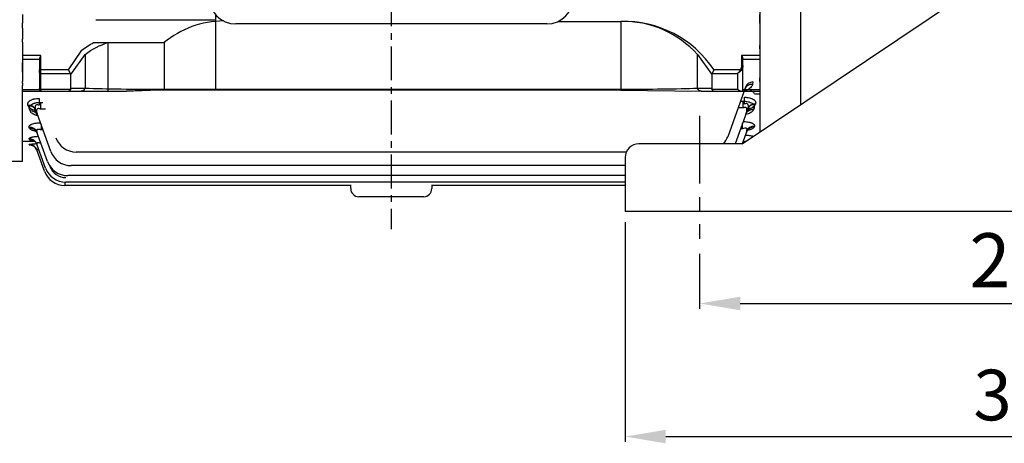
# Model space of a CAD drawing. Extents: x 1237 to 3275, y 0 to 1442.
# Drawn here: x 1577 to 1941, y 545 to 701 of the extents above; entities that cross this region are included whole.
import ezdxf

# ---------------------------------------------------------------- set-up
doc = ezdxf.new("R2010")
doc.units = 0
doc.header["$LTSCALE"] = 10
doc.header["$MEASUREMENT"] = 0
doc.linetypes.add('CENTER', pattern=[2, 1.25, -0.25, 0.25, -0.25])
doc.layers.get('0').update_dxf_attribs({"linetype": 'CONTINUOUS'})
doc.layers.get('DEFPOINTS').update_dxf_attribs({"linetype": 'CONTINUOUS'})
doc.layers.add('1', color=7, linetype='CONTINUOUS')
doc.layers.add('CENTER', color=1, linetype='CENTER')
doc.layers.add('AM_5', color=3, linetype='CONTINUOUS', lineweight=15)
doc.styles.add('SIMPLEX', font='simplex.shx')
doc.styles.get("Standard").update_dxf_attribs({"font": 'simplex.shx'})
doc.dimstyles.new('STANDARD$0', dxfattribs={"dimtxt": 0.18, "dimasz": 0.18, "dimexe": 0.18, "dimexo": 0.0625, "dimgap": 0.09, "dimtad": 0, "dimtih": 1, "dimtoh": 1, "dimdec": 4, "dimzin": 0, "dimdsep": 46, "dimtxsty": 'Standard', "dimcen": 0.09, "dimadec": 0, "dimazin": 0, "dimtfac": 1, "dimtdec": 4, "dimtofl": 0, "dimtmove": 0, "dimatfit": 3, "dimfxl": 0, "dimtolj": 1, "dimtzin": 0, "dimarcsym": 0})

# ---------------------------------------------------------------- blocks, each defined once
blk = doc.blocks.new('*D90')
at = {"layer": 'AM_5', "color": 31, "linetype": 'ByBlock', "lineweight": -2}
for p, q in [((1800.58, 626.46), (1800.58, 545.17)), ((2100.58, 626.46), (2100.58, 545.17)), ((1815.58, 547.17), (2085.58, 547.17))]:
    blk.add_line(p, q, dxfattribs=at)
at = {"layer": 'AM_5', "color": 31}
for points in [[(1815.58, 549.67), (1815.58, 544.67), (1800.58, 547.17)], [(2085.58, 549.67), (2085.58, 544.67), (2100.58, 547.17)]]:
    blk.add_solid(points, dxfattribs=at)
at = {"layer": 'DEFPOINTS', "color": 0}
for p in [(1800.58, 630.46), (2100.58, 630.46), (2100.58, 547.17)]:
    blk.add_point(p, dxfattribs=at)
at = {"layer": 'AM_5', "color": 31, "insert": (1950.58, 562.55), "char_height": 15, "attachment_point": 5, "style": 'SIMPLEX'}
blk.add_mtext('\\A1;{\\H1.25x;300}', dxfattribs=at)
blk = doc.blocks.new('*D91')
at = {"layer": 'AM_5', "color": 31, "linetype": 'ByBlock', "lineweight": -2}
for p, q in [((2073.08, 616.34), (2073.08, 594.41)), ((1828.08, 614.84), (1828.08, 594.41)), ((1843.08, 596.41), (2058.08, 596.41))]:
    blk.add_line(p, q, dxfattribs=at)
at = {"layer": 'AM_5', "color": 31}
for points in [[(1843.08, 598.91), (1843.08, 593.91), (1828.08, 596.41)], [(2058.08, 598.91), (2058.08, 593.91), (2073.08, 596.41)]]:
    blk.add_solid(points, dxfattribs=at)
at = {"layer": 'DEFPOINTS', "color": 0}
for p in [(1828.08, 618.84), (2073.08, 620.34), (2073.08, 596.41)]:
    blk.add_point(p, dxfattribs=at)
at = {"layer": 'AM_5', "color": 31, "insert": (1950.58, 612.41), "char_height": 15, "attachment_point": 5, "style": 'SIMPLEX'}
blk.add_mtext('\\A1;{\\H1.33333x;245}', dxfattribs=at)

msp = doc.modelspace()

# ---------------------------------------------------------------- linework, layer by layer
for p, q in [((1843.77973, 655.46364), (1948.07973, 725.46364)), ((1843.77973, 655.46364), (1805.57973, 655.46364)), ((1800.57973, 650.46364), (1800.57973, 630.46364)), ((2100.57973, 630.46364), (1800.57973, 630.46364))]:
    msp.add_line(p, q)
msp.add_arc((1805.57973, 650.46364), 5, 90, 180)
at = {"layer": '1'}
for p, q in [((1850.37973, 909.42574), (1850.37973, 659.89317)), ((1865.37973, 904.42574), (1865.37973, 669.96028)), ((1577.77973, 703.35164), (1577.77973, 700.1811)), ((1649.11187, 703.24983), (1649.11187, 675.35546)), ((1850.37973, 700.1811), (1850.37973, 703.35164)), ((1577.77973, 698.31087), (1577.77973, 700.1811)), ((1604.84827, 701.42868), (1649.11187, 701.42868)), ((1771.60634, 699.87047), (1656.60634, 699.87047)), ((1775.82815, 700.80535), (1799.01119, 700.80535)), ((1799.01119, 700.54401), (1799.01119, 675.57554)), ((1850.37973, 700.1811), (1850.37973, 672.5009)), ((1577.77973, 698.31087), (1577.77973, 694.17047)), ((1577.77973, 698.31087), (1577.77973, 694.17047)), ((1577.77973, 693.14047), (1577.77973, 694.17047)), ((1577.77973, 693.14047), (1577.77973, 685.49231)), ((1577.77973, 692.00765), (1577.77973, 679.49905)), ((1604.03048, 692.93744), (1630.07973, 692.93744)), ((1609.34267, 692.93744), (1609.34267, 674.98975)), ((1630.07973, 692.93744), (1630.07973, 675.35546)), ((1850.37973, 690.67819), (1850.37973, 692.00765)), ((1584.57973, 688.12353), (1577.77973, 688.12353)), ((1584.57973, 682.91659), (1584.57973, 688.12353)), ((1594.7513, 682.91659), (1599.65416, 690.15382)), ((1595.57973, 681.08816), (1600.864, 688.56125)), ((1600.864, 688.56125), (1600.864, 675.98975)), ((1827.29546, 675.98975), (1827.29546, 688.56125)), ((1827.29546, 688.56125), (1832.57973, 681.08816)), ((1843.57973, 688.12353), (1843.57973, 684.41659)), ((1850.37973, 688.12353), (1843.57973, 688.12353)), ((1850.37973, 690.67819), (1850.37973, 679.93158)), ((1577.77973, 686.77612), (1584.07973, 686.77612)), ((1577.77973, 682.03045), (1577.77973, 685.49231)), ((1584.07973, 686.80065), (1584.07973, 682.91659)), ((1844.07973, 684.41659), (1843.57973, 684.41659)), ((1844.07973, 684.41659), (1844.07973, 686.80065)), ((1844.07973, 686.77612), (1850.37973, 686.77612)), ((1844.07973, 674.98975), (1844.07973, 684.41659)), ((1577.77973, 682.03045), (1577.77973, 678.58006)), ((1584.07973, 681.85593), (1584.07973, 682.91659)), ((1584.57973, 682.91659), (1584.07973, 682.91659)), ((1584.07973, 681.85593), (1584.07973, 675.92909)), ((1594.7513, 682.91659), (1584.57973, 682.91659)), ((1584.57973, 681.50238), (1584.57973, 682.91659)), ((1584.57973, 675.57554), (1584.57973, 681.50238)), ((1584.57973, 681.50238), (1595.48335, 681.50238)), ((1595.48335, 681.50238), (1594.7513, 682.91659)), ((1595.57973, 675.98975), (1595.57973, 681.08816)), ((1832.57973, 681.08816), (1832.57973, 675.98975)), ((1832.67611, 681.50238), (1833.40816, 682.91659)), ((1832.67611, 681.50238), (1842.07973, 681.50238)), ((1843.14039, 682.91659), (1833.40816, 682.91659)), ((1842.07973, 681.50238), (1842.07973, 675.57554)), ((1843.14039, 682.91659), (1843.49394, 682.66659)), ((1577.77973, 679.42574), (1577.77973, 678.56229)), ((1577.77973, 677.92574), (1577.77973, 678.58006)), ((1577.77973, 677.92574), (1577.77973, 677.01304)), ((1847.67649, 677.47406), (1847.65509, 677.41562)), ((1847.80391, 678.38754), (1847.67649, 677.47406)), ((1850.37973, 679.42574), (1850.37973, 679.93158)), ((1850.37973, 678.56229), (1850.37973, 679.42574)), ((1577.77973, 648.92574), (1577.77973, 677.01304)), ((1584.07973, 675.51175), (1577.77973, 675.51175)), ((1584.07973, 675.51175), (1577.77973, 675.51175)), ((1577.77973, 674.98975), (1584.57973, 674.98975)), ((1577.77973, 674.98975), (1584.57973, 674.98975)), ((1584.07973, 675.48975), (1584.07973, 675.92909)), ((1584.07973, 675.48975), (1584.07973, 675.92909)), ((1595.48335, 675.57554), (1584.57973, 675.57554)), ((1584.57973, 675.57554), (1584.57973, 674.98975)), ((1595.48335, 675.57554), (1584.57973, 675.57554)), ((1584.57973, 675.57554), (1584.57973, 674.98975)), ((1584.57973, 674.98975), (1594.7513, 674.98975)), ((1584.57973, 674.98975), (1594.7513, 674.98975)), ((1594.7513, 674.98975), (1599.44979, 674.98975)), ((1594.7513, 674.98975), (1599.44979, 674.98975)), ((1600.864, 675.98975), (1595.57973, 675.98975)), ((1600.864, 675.98975), (1595.57973, 675.98975)), ((1599.44979, 674.98975), (1616.24837, 674.98975)), ((1799.01119, 675.57554), (1630.07973, 675.57554)), ((1630.07973, 675.57554), (1630.07973, 675.35546)), ((1799.01119, 675.35546), (1630.07973, 675.35546)), ((1799.01119, 675.35546), (1828.70967, 674.98975)), ((1832.57973, 675.98975), (1827.29546, 675.98975)), ((1828.70967, 674.98975), (1833.40816, 674.98975)), ((1842.07973, 675.57554), (1832.67611, 675.57554)), ((1833.40816, 674.98975), (1843.49394, 674.98975)), ((1844.99669, 676.39676), (1838.47283, 658.13319)), ((1843.49394, 674.98975), (1844.07973, 674.98975)), ((1850.37973, 675.51175), (1844.07973, 675.51175)), ((1844.07973, 674.98975), (1850.07973, 674.98975)), ((1848.36591, 674.00788), (1850.37973, 674.00788)), ((1848.36591, 674.00788), (1850.37973, 674.00788)), ((1583.85785, 672.28543), (1583.85785, 669.73594)), ((1584.35332, 670.84472), (1585.3127, 670.84472)), ((1584.35332, 670.84472), (1584.35332, 668.34411)), ((1843.16847, 671.27864), (1844.1576, 671.28457)), ((1844.17257, 668.78399), (1844.1576, 671.28457)), ((1844.6597, 670.17876), (1844.64444, 672.72821)), ((1848.73865, 670.21839), (1848.66031, 670.00453)), ((1579.85835, 669.53776), (1579.77874, 669.75115)), ((1580.55403, 667.64035), (1580.30337, 668.31236)), ((1588.21346, 652.68289), (1583.12245, 666.67032)), ((1586.22285, 668.34411), (1584.35332, 668.34411)), ((1845.41344, 667.1176), (1841.25057, 655.46364)), ((1844.17257, 668.78399), (1842.27331, 668.77263)), ((1848.22263, 668.77649), (1847.976, 668.10299)), ((1584.60357, 662.60096), (1584.60357, 660.61626)), ((1843.98596, 661.05489), (1843.97379, 663.08732)), ((1580.39116, 661.20704), (1580.24873, 661.58889)), ((1586.99905, 648.97916), (1583.06781, 659.78015)), ((1585.32595, 660.61626), (1584.60357, 660.61626)), ((1843.98596, 661.05489), (1843.24622, 661.05046)), ((1845.5267, 660.22799), (1843.83907, 655.50346)), ((1848.3349, 662.05357), (1848.19476, 661.67087)), ((1577.77973, 656.42574), (1582.21488, 656.42574)), ((1580.29378, 657.11746), (1580.22063, 657.31358)), ((1586.26187, 646.54601), (1583.0397, 655.39884)), ((1580.23951, 655.14861), (1580.21699, 655.20899)), ((1585.91223, 645.33987), (1583.03606, 653.24208)), ((1800.99721, 652.46377), (1597.60448, 652.46377)), ((1577.77973, 648.92574), (1498.3571, 648.92574)), ((1587.8052, 647.36133), (1587.90633, 647.08347)), ((1800.57973, 647.41905), (1595.731, 647.41905)), ((1593.42977, 641.28982), (1593.42977, 640.07603)), ((1800.57973, 641.28217), (1593.77941, 641.28217)), ((1800.57973, 643.71532), (1594.51659, 643.71532)), ((1699.07973, 640.07603), (1593.42977, 640.07603)), ((1699.07973, 638.92574), (1699.07973, 640.34989)), ((1729.07973, 640.34989), (1729.07973, 638.92574)), ((1800.57973, 640.07603), (1729.07973, 640.07603)), ((1714.07973, 635.92574), (1702.07973, 635.92574)), ((1726.07973, 635.92574), (1714.07973, 635.92574))]:
    msp.add_line(p, q, dxfattribs=at)
for centre, radius, start, end in [((1656.60634, 709.87047), 10, 180, 270), ((1771.60634, 709.87047), 10, 270, 0), ((1652.19965, 666.38326), 34.56031, 90.165344, 129.7946609), ((1799.90991, 660.51937), 40.29601, 33.7670342, 91.2779718), ((1799.67964, 663.55866), 37.25269, 42.1568169, 91.0281556), ((1847.82186, 675.38759), 3, 90.3429582, 160.3429582), ((1584.57973, 675.48975), 0.5, 180, 270), ((1584.57973, 675.48975), 0.5, 180, 270), ((1597.60448, 660.46377), 8, 200, 270), ((1830.93905, 660.82431), 8, 317.926495, 340.3429582), ((1583.61917, 677.47812), 22.58383, 261.3933906, 263.0993816), ((1595.731, 655.41905), 8, 200, 270), ((1594.51659, 651.71532), 8, 200, 270), ((1593.42977, 648.07603), 8, 200, 270), ((1593.77941, 649.28217), 8, 200, 270), ((1593.77941, 649.2211), 6.25, 200, 270), ((1702.07973, 638.92574), 3, 180, 270), ((1726.07973, 638.92574), 3, 270, 0)]:
    msp.add_arc(centre, radius, start, end, dxfattribs=at)
at = {"layer": '1', "extrusion": (0, 0, -1)}
for centre, major_axis, ratio, start_param, end_param in [((1615.42585, 641.52252), (-0.15134, -52.31198), 0.63970088, 2.686870865, 2.95427305), ((1842.07973, 684.41659), (0, 2.12132), 0.707106781, 1.570796327, 2.35619449), ((1842.07973, 684.41659), (0, -2.47487), 0.808122036, 4.71238898, 5.497787144), ((1584.57973, 681.85593), (-0.5, 0), 0.707106781, -1.570796327, 0), ((1592.7513, 680.08816), (-2.73205, -1.41421), 0.51763809, 3.141592654, 3.403392041), ((1835.40816, 680.08816), (2.73205, -1.41421), 0.51763809, 2.879793266, 3.141592654), ((1842.07973, 682.91659), (-1.29481, -1.93472), 0.391409545, 4.45619425, 5.241592414), ((1842.07973, 682.91659), (-1.85547, -1.51185), 0.493749532, 4.309487233, 5.094885397), ((1584.57973, 675.92909), (0.5, 0), 0.707106781, 1.570796327, 3.141592654), ((1584.57973, 675.92909), (-0.5, 0), 0.707106781, -1.570796327, 0), ((1594.7513, 676.98975), (0, 2), 0.51763809, 2.35619449, 3.141592654), ((1594.7513, 676.98975), (0, 2), 0.51763809, 2.35619449, 3.141592654), ((1592.7513, 676.98975), (-2.73205, 1.41421), 0.51763809, 2.879793266, 3.141592654), ((1592.7513, 676.98975), (-2.73205, 1.41421), 0.51763809, 2.879793266, 3.141592654), ((1599.44979, 676.98975), (0, 2), 0.816496581, 2.094395102, 3.141592654), ((1599.44979, 676.98975), (0, -2), 0.816496581, -1.047197551, 0), ((1629.14827, 676.98975), (40, 0), 0.035355339, 1.547507784, 2.35619449), ((1799.01119, 676.98975), (40, 0), 0.035355339, 0.785398163, 1.570796327), ((1828.70967, 676.98975), (0, 2), 0.816496581, 3.141592654, 4.188790205), ((1835.40816, 676.98975), (-2.73205, -1.41421), 0.51763809, 0, 0.261799388), ((1833.40816, 676.98975), (0, 2), 0.51763809, 3.141592654, 3.926990817), ((1842.07973, 676.98975), (1.84776, -1.84776), 0.414213562, 0.392699082, 1.178097245)]:
    msp.add_ellipse(centre, major_axis=major_axis, ratio=ratio, start_param=start_param, end_param=end_param, dxfattribs=at)
at = {"layer": '1'}
for centre, major_axis, ratio, start_param, end_param in [((1847.66978, 674.96184), (2.82517, -1.00917), 0.800579728, 1.854332852, 3.141592654), ((1847.69117, 675.02172), (2.82517, -1.00917), 0.800068061, 1.854161187, 3.141592654), ((1579.77874, 667.08568), (-2.81908, -1.02606), 0.876350548, 3.141592654, 4.403624712), ((1848.6763, 667.33375), (-2.82517, 1.00917), 0.878291613, 5.021794368, 6.283185307), ((1848.7546, 667.55297), (-2.82517, 1.00917), 0.876350548, 5.021153249, 6.283185307), ((1579.85835, 666.86694), (-2.81908, -1.02606), 0.878291613, 3.141592654, 4.402983593), ((1580.30337, 665.64426), (-2.81908, -1.02606), 0.877303178, 3.141592654, 4.403310032), ((1580.55403, 664.95558), (-2.81908, -1.02606), 0.883346048, 3.141592654, 4.401315386), ((1847.99207, 665.41827), (-2.82517, 1.00917), 0.883346048, 5.023462574, 6.283185307), ((1848.2386, 666.10843), (-2.82517, 1.00917), 0.877303178, 5.021467928, 6.283185307), ((1580.24873, 658.75409), (-2.81908, -1.02606), 0.93829969, 3.141592654, 4.383294737), ((1580.39116, 658.36277), (-2.81908, -1.02606), 0.941800838, 3.141592654, 4.382153969), ((1848.21178, 658.82666), (-2.82517, 1.00917), 0.941800838, 5.042623991, 6.283185307), ((1848.35187, 659.21882), (-2.82517, 1.00917), 0.93829969, 5.041483224, 6.283185307), ((1580.22063, 654.37278), (-2.81908, -1.02606), 0.97773824, 3.141592654, 4.370496479), ((1580.29378, 654.1718), (-2.81908, -1.02606), 0.979560143, 3.141592654, 4.369908023), ((1580.21699, 652.21601), (-2.81908, -1.02606), 0.997350201, 3.141592654, 4.364175023), ((1580.23951, 652.15413), (-2.81908, -1.02606), 0.997914898, 3.446007245, 4.363993432), ((1580.23951, 652.15413), (2.81908, 1.02606), 0.997914898, 0, 0.304478499), ((1580.23951, 652.15413), (-2.81908, -1.02606), 0.997914898, 3.141592654, 3.446007245)]:
    msp.add_ellipse(centre, major_axis=major_axis, ratio=ratio, start_param=start_param, end_param=end_param, dxfattribs=at)
msp.add_open_spline([(1599.65416, 690.15382), (1601.06418, 691.22499), (1602.52697, 692.15658), (1604.03048, 692.93744)], degree=3, dxfattribs=at)
for points, knots in [([(1584.07973, 686.80065), (1584.07973, 686.89822), (1584.1007, 687.00095), (1584.16445, 687.21749), (1584.20642, 687.3271), (1584.34838, 687.66205), (1584.46501, 687.89408), (1584.57973, 688.12353)], [0, 0, 0, 0, 0.25, 0.25, 0.5, 0.5, 1, 1, 1, 1]), ([(1843.57973, 688.12353), (1843.69445, 687.89408), (1843.81109, 687.66205), (1843.95304, 687.3271), (1843.99502, 687.21749), (1844.05876, 687.00095), (1844.07973, 686.89822), (1844.07973, 686.80065)], [0, 0, 0, 0, 0.5, 0.5, 0.75, 0.75, 1, 1, 1, 1]), ([(1847.65509, 677.41562), (1847.50101, 676.99484), (1847.23415, 676.60445), (1846.68164, 676.05806), (1846.47385, 675.88538), (1846.01811, 675.56264), (1845.76935, 675.41175), (1845.22766, 675.13145), (1844.93504, 675.0027), (1844.56908, 674.86741), (1844.50768, 674.84551), (1844.44568, 674.8242)], [0, 0, 0, 0, 0.25, 0.25, 0.375, 0.375, 0.5, 0.5, 0.625, 0.625, 0.6499065848, 0.6499065848, 0.6499065848, 0.6499065848]), ([(1630.07973, 675.35546), (1628.05759, 675.35546), (1626.96784, 675.33807), (1624.79371, 675.27704), (1623.7132, 675.23381), (1621.56354, 675.14214), (1620.49438, 675.09374), (1618.36519, 675.01772), (1617.30516, 674.98975), (1616.24837, 674.98975)], [0, 0, 0, 0, 0.25, 0.25, 0.5, 0.5, 0.75, 0.75, 1, 1, 1, 1]), ([(1848.36591, 674.00788), (1848.30264, 674.18427), (1848.22507, 674.33461), (1848.0362, 674.58825), (1847.9234, 674.69226), (1847.66299, 674.8506), (1847.51621, 674.90539), (1847.18166, 674.97523), (1846.99248, 674.98975), (1846.78595, 674.98975)], [0, 0, 0, 0, 0.25, 0.25, 0.5, 0.5, 0.75, 0.75, 1, 1, 1, 1]), ([(1848.36591, 674.00788), (1848.30264, 674.18427), (1848.22507, 674.33461), (1848.0362, 674.58825), (1847.9234, 674.69226), (1847.66299, 674.8506), (1847.51621, 674.90539), (1847.18166, 674.97523), (1846.99248, 674.98975), (1846.78595, 674.98975)], [0, 0, 0, 0, 0.25, 0.25, 0.5, 0.5, 0.75, 0.75, 1, 1, 1, 1]), ([(1579.77874, 669.75115), (1579.72428, 669.8971), (1579.6968, 670.04431), (1579.69798, 670.26703), (1579.70549, 670.34159), (1579.73565, 670.49135), (1579.75853, 670.567), (1579.85024, 670.79075), (1579.94151, 670.93584), (1580.1267, 671.14651), (1580.19653, 671.21556), (1580.35378, 671.35101), (1580.44139, 671.4174), (1580.72367, 671.60609), (1580.93983, 671.72018), (1581.30804, 671.87227), (1581.43907, 671.91999), (1581.70887, 672.00612), (1581.84826, 672.04486), (1582.27943, 672.14839), (1582.58815, 672.20088), (1583.21536, 672.26906), (1583.5342, 672.28543), (1583.85785, 672.28543)], [0, 0, 0, 0, 0.125, 0.125, 0.1875, 0.1875, 0.25, 0.25, 0.375, 0.375, 0.4375, 0.4375, 0.5, 0.5, 0.625, 0.625, 0.6875, 0.6875, 0.75, 0.75, 0.875, 0.875, 1, 1, 1, 1]), ([(1580.30337, 668.31236), (1580.24917, 668.45767), (1580.22145, 668.60421), (1580.22157, 668.8998), (1580.24984, 669.05006), (1580.36894, 669.34754), (1580.45826, 669.49225), (1580.64001, 669.70238), (1580.70861, 669.77125), (1580.86317, 669.90639), (1580.94971, 669.97292), (1581.22904, 670.16214), (1581.44316, 670.2765), (1581.80805, 670.42892), (1581.93811, 670.47684), (1582.20713, 670.56362), (1582.34611, 670.60261), (1582.63265, 670.67205), (1582.78022, 670.7025), (1583.08388, 670.75484), (1583.24036, 670.77673), (1583.71094, 670.82828), (1584.02979, 670.84472), (1584.35332, 670.84472)], [0, 0, 0, 0, 0.125, 0.125, 0.25, 0.25, 0.375, 0.375, 0.4375, 0.4375, 0.5, 0.5, 0.625, 0.625, 0.6875, 0.6875, 0.75, 0.75, 0.8125, 0.8125, 0.875, 0.875, 1, 1, 1, 1]), ([(1583.85785, 669.73594), (1583.72202, 669.79826), (1583.58224, 669.84999), (1583.36671, 669.8993), (1583.29521, 669.91061), (1583.15313, 669.92029), (1583.08188, 669.91839), (1582.94832, 669.89882), (1582.88431, 669.88087), (1582.76927, 669.83002), (1582.71832, 669.79752), (1582.58369, 669.68156), (1582.5234, 669.58473), (1582.4018, 669.27209), (1582.39676, 669.03831), (1582.4513, 668.57664), (1582.51347, 668.34348), (1582.59782, 668.11174)], [0, 0, 0, 0, 0.125, 0.125, 0.1875, 0.1875, 0.25, 0.25, 0.3125, 0.3125, 0.375, 0.375, 0.5, 0.5, 0.75, 0.75, 1, 1, 1, 1]), ([(1844.1576, 671.28457), (1844.48003, 671.2865), (1844.79733, 671.27205), (1845.42087, 671.2079), (1845.72936, 671.15721), (1846.30162, 671.02287), (1846.57099, 670.93846), (1847.06319, 670.73771), (1847.27901, 670.6246), (1847.56019, 670.43763), (1847.64715, 670.372), (1847.80333, 670.23797), (1847.87295, 670.16939), (1848.05802, 669.95938), (1848.15027, 669.81221), (1848.2711, 669.51663), (1848.30055, 669.36818), (1848.30314, 669.07041), (1848.27591, 668.92197), (1848.22263, 668.77649)], [0, 0, 0, 0, 0.125, 0.125, 0.25, 0.25, 0.375, 0.375, 0.5, 0.5, 0.5625, 0.5625, 0.625, 0.625, 0.75, 0.75, 0.875, 0.875, 1, 1, 1, 1]), ([(1844.64444, 672.72821), (1844.96708, 672.73014), (1845.28464, 672.71577), (1845.90879, 672.65202), (1846.21789, 672.60164), (1846.79204, 672.46805), (1847.06198, 672.38434), (1847.55817, 672.18418), (1847.77602, 672.07134), (1848.06024, 671.88478), (1848.14829, 671.81926), (1848.30696, 671.68504), (1848.37775, 671.61635), (1848.56608, 671.40601), (1848.66027, 671.25862), (1848.78447, 670.9617), (1848.81508, 670.81265), (1848.81915, 670.51379), (1848.79218, 670.36453), (1848.73865, 670.21839)], [0, 0, 0, 0, 0.125, 0.125, 0.25, 0.25, 0.375, 0.375, 0.5, 0.5, 0.5625, 0.5625, 0.625, 0.625, 0.75, 0.75, 0.875, 0.875, 1, 1, 1, 1]), ([(1845.92943, 668.56214), (1846.0124, 668.79441), (1846.07289, 669.02643), (1846.11196, 669.37361), (1846.11616, 669.49007), (1846.09864, 669.71727), (1846.07686, 669.82924), (1846.01516, 669.98448), (1845.98982, 670.03395), (1845.92678, 670.12695), (1845.88847, 670.17092), (1845.75458, 670.2848), (1845.63636, 670.33744), (1845.36743, 670.37537), (1845.21977, 670.36156), (1844.93503, 670.29449), (1844.79516, 670.2419), (1844.6597, 670.17876)], [0, 0, 0, 0, 0.25, 0.25, 0.375, 0.375, 0.5, 0.5, 0.5625, 0.5625, 0.625, 0.625, 0.75, 0.75, 0.875, 0.875, 1, 1, 1, 1]), ([(1848.66031, 670.00453), (1848.54381, 669.68649), (1848.30437, 669.39468), (1847.78485, 668.9894), (1847.58463, 668.86085), (1847.14453, 668.62385), (1846.90312, 668.51412), (1846.3764, 668.31201), (1846.09408, 668.22101), (1845.79486, 668.14051), (1845.79077, 668.13941), (1845.78667, 668.13832)], [0, 0, 0, 0, 0.25, 0.25, 0.375, 0.375, 0.5, 0.5, 0.625, 0.625, 0.6267333501, 0.6267333501, 0.6267333501, 0.6267333501]), ([(1582.70861, 667.69786), (1582.42072, 667.77421), (1582.14445, 667.86196), (1581.62713, 668.05684), (1581.3856, 668.16465), (1580.94366, 668.39887), (1580.74212, 668.52645), (1580.39541, 668.793), (1580.24849, 668.93257), (1580.00964, 669.22525), (1579.91743, 669.37943), (1579.85835, 669.53776)], [0.3783939718, 0.3783939718, 0.3783939718, 0.3783939718, 0.5, 0.5, 0.625, 0.625, 0.75, 0.75, 0.875, 0.875, 1, 1, 1, 1]), ([(1583.37336, 665.86638), (1583.08945, 665.93921), (1582.81672, 666.02299), (1582.304, 666.20998), (1582.06429, 666.31372), (1581.62603, 666.53925), (1581.42604, 666.66232), (1581.08209, 666.92008), (1580.9368, 667.05504), (1580.70152, 667.338), (1580.6112, 667.48708), (1580.55403, 667.64035)], [0.3788987315, 0.3788987315, 0.3788987315, 0.3788987315, 0.5, 0.5, 0.625, 0.625, 0.75, 0.75, 0.875, 0.875, 1, 1, 1, 1]), ([(1582.41936, 668.32863), (1582.41942, 668.32851), (1582.44477, 668.30569), (1582.56231, 668.16263), (1582.6322, 667.98838), (1582.67543, 667.88319)], [0.754031897, 0.754031897, 0.754031897, 0.754031897, 0.8263442245, 0.9135350597, 1, 1, 1, 1]), ([(1584.35332, 668.34411), (1584.21635, 668.40691), (1584.07456, 668.45893), (1583.85748, 668.50652), (1583.78564, 668.51695), (1583.64331, 668.52415), (1583.57163, 668.52062), (1583.37102, 668.48488), (1583.25535, 668.42618), (1583.08319, 668.2623), (1583.02695, 668.16218), (1582.95232, 667.94806), (1582.93444, 667.83599), (1582.92259, 667.6059), (1582.92911, 667.48823), (1582.97413, 667.13784), (1583.03737, 666.90408), (1583.12245, 666.67032)], [0, 0, 0, 0, 0.125, 0.125, 0.1875, 0.1875, 0.25, 0.25, 0.375, 0.375, 0.5, 0.5, 0.625, 0.625, 0.75, 0.75, 1, 1, 1, 1]), ([(1583.07857, 666.46722), (1583.07874, 666.46704), (1583.1102, 666.44039), (1583.24555, 666.27619), (1583.32237, 666.09041), (1583.37138, 665.97431)], [0.7425243003, 0.7425243003, 0.7425243003, 0.7425243003, 0.8242164837, 0.9094019393, 1, 1, 1, 1]), ([(1845.41344, 667.1176), (1845.49707, 667.35175), (1845.55889, 667.58578), (1845.60185, 667.93631), (1845.6077, 668.05387), (1845.59451, 668.28416), (1845.5755, 668.39781), (1845.51877, 668.55704), (1845.49523, 668.608), (1845.43611, 668.70438), (1845.39996, 668.75032), (1845.27159, 668.87137), (1845.15617, 668.92989), (1844.88845, 668.97669), (1844.73883, 668.9655), (1844.45091, 668.90051), (1844.30929, 668.84768), (1844.17257, 668.78399)], [0, 0, 0, 0, 0.25, 0.25, 0.375, 0.375, 0.5, 0.5, 0.5625, 0.5625, 0.625, 0.625, 0.75, 0.75, 0.875, 0.875, 1, 1, 1, 1]), ([(1847.976, 668.10299), (1847.91976, 667.94939), (1847.83173, 667.80189), (1847.59889, 667.51761), (1847.45313, 667.38019), (1847.10823, 667.11856), (1846.91233, 666.99651), (1846.47609, 666.76846), (1846.2336, 666.66172), (1845.71234, 666.46822), (1845.43588, 666.38202), (1845.13995, 666.30502), (1845.13623, 666.30405), (1845.13251, 666.30309)], [0, 0, 0, 0, 0.125, 0.125, 0.25, 0.25, 0.375, 0.375, 0.5, 0.5, 0.625, 0.625, 0.6265890972, 0.6265890972, 0.6265890972, 0.6265890972]), ([(1845.17741, 666.42451), (1845.18755, 666.46341), (1845.22799, 666.62049), (1845.35874, 666.80398), (1845.44265, 666.9017), (1845.45951, 666.91554), (1845.45951, 666.91541)], [0, 0, 0, 0, 0.0264545158, 0.1255822883, 0.2117555883, 0.2620860855, 0.2620860855, 0.2620860855, 0.2620860855]), ([(1845.86441, 668.34704), (1845.87538, 668.38755), (1845.91605, 668.54031), (1846.03827, 668.70477), (1846.09689, 668.77139), (1846.10446, 668.77851), (1846.10467, 668.77871)], [0, 0, 0, 0, 0.0291877713, 0.1296165929, 0.2169723512, 0.2449387473, 0.2449387473, 0.2449387473, 0.2449387473]), ([(1580.24873, 661.58889), (1580.21052, 661.69134), (1580.20186, 661.79456), (1580.24542, 662.00245), (1580.29888, 662.1084), (1580.46886, 662.31396), (1580.58434, 662.41356), (1580.80563, 662.55747), (1580.88811, 662.60482), (1581.06683, 662.69572), (1581.16279, 662.7392), (1581.47008, 662.86375), (1581.70225, 662.93938), (1582.21336, 663.07169), (1582.48551, 663.1268), (1583.06084, 663.21577), (1583.36528, 663.2494), (1583.89539, 663.28728), (1584.1221, 663.29731), (1584.35133, 663.30153)], [0, 0, 0, 0, 0.125, 0.125, 0.25, 0.25, 0.375, 0.375, 0.4375, 0.4375, 0.5, 0.5, 0.625, 0.625, 0.75, 0.75, 0.875, 0.875, 0.9665515831, 0.9665515831, 0.9665515831, 0.9665515831]), ([(1844.20485, 663.74183), (1844.43988, 663.73921), (1844.67227, 663.73048), (1845.20784, 663.69545), (1845.51249, 663.66366), (1846.08769, 663.57829), (1846.35913, 663.52501), (1846.74078, 663.42888), (1846.86444, 663.39385), (1847.09709, 663.31992), (1847.31603, 663.24198), (1847.50819, 663.15639), (1847.68686, 663.06705), (1847.7699, 663.02018), (1847.99369, 662.87684), (1848.11024, 662.77755), (1848.23894, 662.62379), (1848.2742, 662.57144), (1848.3281, 662.46718), (1848.34695, 662.41517), (1848.38054, 662.25952), (1848.3725, 662.15626), (1848.3349, 662.05357)], [0.0311574332, 0.0311574332, 0.0311574332, 0.0311574332, 0.125, 0.125, 0.25, 0.25, 0.375, 0.375, 0.4375, 0.4375, 0.5, 0.5625, 0.5625, 0.625, 0.625, 0.75, 0.75, 0.8125, 0.8125, 0.875, 0.875, 1, 1, 1, 1]), ([(1582.77786, 660.06038), (1582.60068, 660.09466), (1582.42943, 660.13206), (1582.0128, 660.23487), (1581.78089, 660.30361), (1581.46541, 660.41647), (1581.36569, 660.45573), (1581.17756, 660.53774), (1581.08885, 660.5807), (1580.84575, 660.71244), (1580.71244, 660.80469), (1580.50498, 660.99872), (1580.43058, 661.10135), (1580.39116, 661.20704)], [0.4195632326, 0.4195632326, 0.4195632326, 0.4195632326, 0.5, 0.5, 0.625, 0.625, 0.6875, 0.6875, 0.75, 0.75, 0.875, 0.875, 1, 1, 1, 1]), ([(1582.46617, 660.38775), (1582.46618, 660.38774), (1582.46786, 660.38682), (1582.51303, 660.36194), (1582.68288, 660.22911), (1582.92536, 659.95338), (1583.12808, 659.64408), (1583.18776, 659.42863), (1583.20061, 659.38195)], [0.6721847855, 0.6721847855, 0.6721847855, 0.6721847855, 0.6772839796, 0.7446673344, 0.8115874755, 0.8834033323, 0.9784138822, 1, 1, 1, 1]), ([(1584.60357, 660.61626), (1584.48131, 660.67232), (1584.35741, 660.72186), (1584.10519, 660.80307), (1583.97573, 660.83477), (1583.72501, 660.86846), (1583.60096, 660.87035), (1583.38074, 660.83555), (1583.28392, 660.79858), (1583.13226, 660.69352), (1583.07719, 660.62639), (1583.00296, 660.47647), (1582.98402, 660.39575), (1582.97112, 660.22666), (1582.97759, 660.13821), (1583.00943, 659.9607), (1583.0348, 659.87086), (1583.06781, 659.78015)], [0, 0, 0, 0, 0.125, 0.125, 0.25, 0.25, 0.375, 0.375, 0.5, 0.5, 0.625, 0.625, 0.75, 0.75, 0.875, 0.875, 1, 1, 1, 1]), ([(1845.5267, 660.22799), (1845.59156, 660.40957), (1845.6273, 660.58683), (1845.60737, 660.84117), (1845.58774, 660.92331), (1845.51357, 661.07218), (1845.45833, 661.13922), (1845.30833, 661.24314), (1845.21119, 661.28042), (1844.99138, 661.31481), (1844.86743, 661.31273), (1844.48751, 661.26007), (1844.23065, 661.16887), (1843.98596, 661.05489)], [0, 0, 0, 0, 0.25, 0.25, 0.375, 0.375, 0.5, 0.5, 0.625, 0.625, 0.75, 0.75, 1, 1, 1, 1]), ([(1845.40294, 659.83491), (1845.43443, 659.93267), (1845.50771, 660.15766), (1845.71508, 660.46341), (1845.93108, 660.69855), (1846.08679, 660.81832), (1846.12828, 660.84097), (1846.12896, 660.84145)], [0, 0, 0, 0, 0.045999121, 0.1252989007, 0.1963859298, 0.2625928725, 0.3253216976, 0.3253216976, 0.3253216976, 0.3253216976]), ([(1848.19476, 661.67087), (1848.15602, 661.56508), (1848.08361, 661.4636), (1847.87801, 661.26824), (1847.74303, 661.1735), (1847.42008, 660.99598), (1847.23351, 660.91348), (1846.81264, 660.7598), (1846.57645, 660.68835), (1846.16522, 660.58431), (1845.99879, 660.54678), (1845.82554, 660.51204)], [0, 0, 0, 0, 0.125, 0.125, 0.25, 0.25, 0.375, 0.375, 0.5, 0.5, 0.5793059993, 0.5793059993, 0.5793059993, 0.5793059993]), ([(1580.22063, 657.31358), (1580.1976, 657.37531), (1580.20661, 657.43764), (1580.28891, 657.56339), (1580.36384, 657.62754), (1580.57548, 657.75123), (1580.71161, 657.81114), (1580.96241, 657.89754), (1581.05401, 657.92576), (1581.24834, 657.97956), (1581.35157, 658.00532), (1581.67903, 658.07913), (1581.9239, 658.12416), (1582.44593, 658.2017), (1582.72158, 658.23422), (1583.20218, 658.27792), (1583.39895, 658.29248), (1583.59807, 658.30412)], [0, 0, 0, 0, 0.125, 0.125, 0.25, 0.25, 0.375, 0.375, 0.4375, 0.4375, 0.5, 0.5, 0.625, 0.625, 0.75, 0.75, 0.8324904765, 0.8324904765, 0.8324904765, 0.8324904765]), ([(1580.21699, 655.20899), (1580.20898, 655.23047), (1580.23473, 655.25283), (1580.35197, 655.29912), (1580.4453, 655.32333), (1580.69145, 655.37088), (1580.84398, 655.39438), (1581.20786, 655.44021), (1581.41603, 655.46207), (1581.87277, 655.50224), (1582.12551, 655.52087), (1582.56217, 655.54738), (1582.73759, 655.55672), (1582.91812, 655.56504)], [0, 0, 0, 0, 0.125, 0.125, 0.25, 0.25, 0.375, 0.375, 0.5, 0.5, 0.625, 0.625, 0.7047864685, 0.7047864685, 0.7047864685, 0.7047864685]), ([(1582.05271, 656.5288), (1582.04597, 656.52972), (1582.03924, 656.53064), (1581.78589, 656.5655), (1581.56178, 656.60313), (1581.25956, 656.66561), (1581.16452, 656.68746), (1580.98635, 656.73334), (1580.90283, 656.75754), (1580.67617, 656.83215), (1580.55533, 656.88479), (1580.37559, 656.99646), (1580.3167, 657.05601), (1580.29378, 657.11746)], [0.4965975125, 0.4965975125, 0.4965975125, 0.4965975125, 0.5, 0.5, 0.625, 0.625, 0.6875, 0.6875, 0.75, 0.75, 0.875, 0.875, 1, 1, 1, 1]), ([(1581.78901, 656.67021), (1581.78901, 656.67021), (1581.78955, 656.67005), (1581.82795, 656.65741), (1582.00494, 656.57152), (1582.28116, 656.38773), (1582.60853, 656.08128), (1582.91704, 655.66588), (1583.03963, 655.36045), (1583.10496, 655.19255)], [0.6367098533, 0.6367098533, 0.6367098533, 0.6367098533, 0.6376797493, 0.690608487, 0.7419937083, 0.7965577542, 0.8621950433, 0.9361628736, 1, 1, 1, 1]), ([(1584.58665, 655.635), (1584.43495, 655.6965), (1584.28256, 655.75025), (1584.0112, 655.82772), (1583.89223, 655.85517), (1583.66702, 655.89064), (1583.55778, 655.89895), (1583.36555, 655.89202), (1583.27982, 655.87667), (1583.14323, 655.82336), (1583.09193, 655.78553), (1583.02439, 655.69402), (1583.00799, 655.64065), (1583.00403, 655.52501), (1583.0162, 655.46341), (1583.0397, 655.39884)], [0.0878295011, 0.0878295011, 0.0878295011, 0.0878295011, 0.25, 0.25, 0.375, 0.375, 0.5, 0.5, 0.625, 0.625, 0.75, 0.75, 0.875, 0.875, 1, 1, 1, 1]), ([(1845.08692, 656.34095), (1845.01252, 656.33861), (1844.93291, 656.33036), (1844.73884, 656.29887), (1844.6226, 656.27154), (1844.34556, 656.19103), (1844.18911, 656.13462), (1844.0339, 656.07029)], [0.5342417573, 0.5342417573, 0.5342417573, 0.5342417573, 0.625, 0.625, 0.75, 0.75, 0.9155510655, 0.9155510655, 0.9155510655, 0.9155510655]), ([(1845.00668, 658.74932), (1845.20831, 658.73883), (1845.40764, 658.72533), (1845.89128, 658.6843), (1846.16623, 658.65352), (1846.68541, 658.57972), (1846.93214, 658.53603), (1847.37056, 658.44013), (1847.56447, 658.38782), (1847.80635, 658.30646), (1847.87546, 658.28063), (1847.9381, 658.25449)], [0.1664328333, 0.1664328333, 0.1664328333, 0.1664328333, 0.25, 0.25, 0.375, 0.375, 0.5, 0.5, 0.625, 0.625, 0.6801628044, 0.6801628044, 0.6801628044, 0.6801628044]), ([(1580.91414, 655.04753), (1580.91417, 655.04752), (1580.92694, 655.04567), (1581.01414, 655.03041), (1581.23931, 654.97132), (1581.56862, 654.84384), (1581.96104, 654.62069), (1582.34099, 654.31803), (1582.52308, 654.08491), (1582.61435, 653.96576)], [0.684068846, 0.684068846, 0.684068846, 0.684068846, 0.7084769113, 0.745468102, 0.7846390707, 0.8308186831, 0.8874893765, 0.9515446179, 1, 1, 1, 1]), ([(1583.83172, 653.21087), (1583.78036, 653.22628), (1583.73003, 653.24061), (1583.57714, 653.28149), (1583.4816, 653.30314), (1583.31044, 653.33258), (1583.2362, 653.33992), (1583.12092, 653.33837), (1583.07838, 653.32931), (1583.03097, 653.29626), (1583.0251, 653.27221), (1583.03606, 653.24208)], [0.4409385069, 0.4409385069, 0.4409385069, 0.4409385069, 0.5, 0.5, 0.625, 0.625, 0.75, 0.75, 0.875, 0.875, 1, 1, 1, 1])]:
    msp.add_open_spline(points, degree=3, knots=knots, dxfattribs=at)
at = {"layer": 'CENTER'}
msp.add_line((1714.07973, 971.49262), (1714.07973, 623.92574), dxfattribs=at)
at = {"layer": 'CENTER', "ltscale": 2}
msp.add_line((1828.07973, 665.79111), (1828.07973, 620.34009), dxfattribs=at)

# ---------------------------------------------------------------- dimensions: what is measured, and where the dimension line sits
at = {"layer": 'AM_5'}
for base, p1, p2, text, picture, middle in [((2100.57973, 547.17381), (1800.57973, 630.46364), (2100.57973, 630.46364), '{\\H1.25x;300}', '*D90', (1950.57973, 562.54881)), ((2073.07973, 596.40662), (1828.07973, 618.84009), (2073.07973, 620.34009), '{\\H1.33333x;<>}', '*D91', (1950.57973, 612.40659))]:
    dim = msp.add_linear_dim(base=base, p1=p1, p2=p2, text=text, dimstyle='STANDARD$0', override={"dimscale": 2, "dimtxt": 7.5, "dimasz": 7.5, "dimexe": 1, "dimexo": 2, "dimgap": 3, "dimtad": 3, "dimtih": 0, "dimtoh": 0, "dimzin": 8, "dimtxsty": 'SIMPLEX', "dimcen": 0, "dimclrd": 31, "dimclre": 31, "dimclrt": 31, "dimtfac": 0.072, "dimtdec": 0, "dimtix": 1, "dimtofl": 1, "dimtmove": 2, "dimtvp": 0.072, "dimarcsym": 1}, dxfattribs=at)
    dim.commit()
    dim.dimension.update_dxf_attribs({"geometry": picture, "text_midpoint": middle})

doc.saveas('drawing.dxf')
